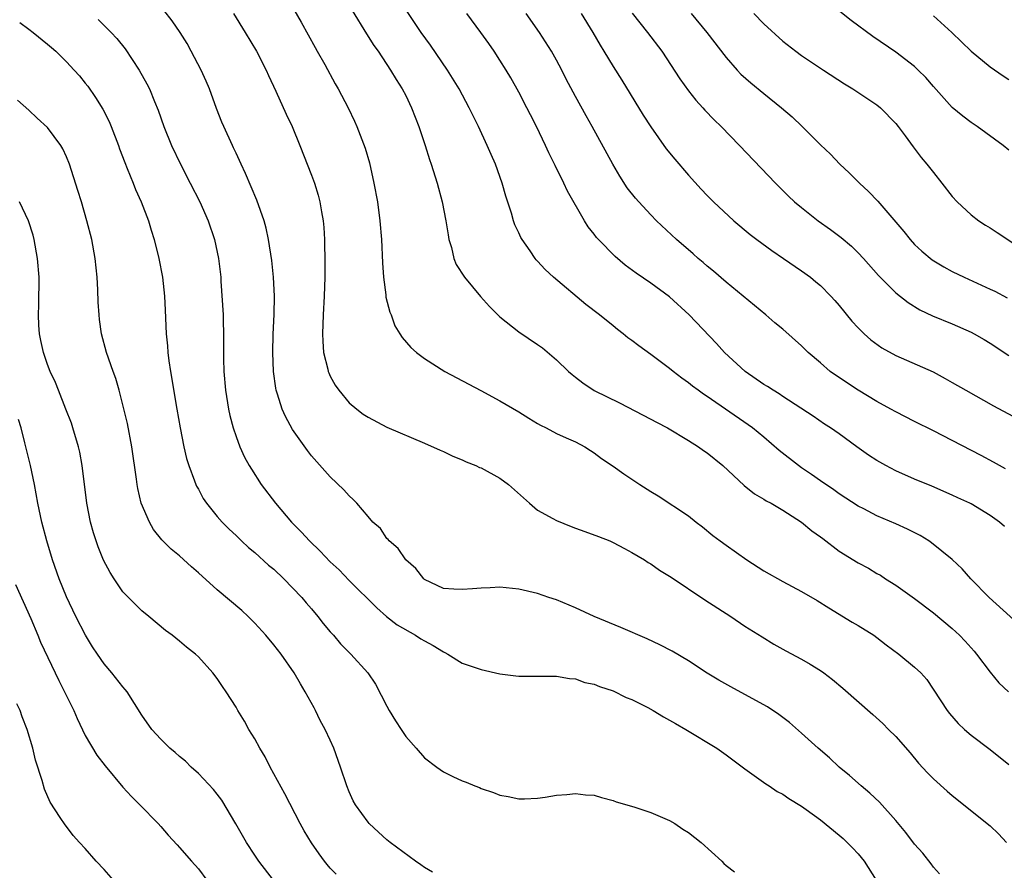
# Model space of a CAD drawing. Units: inches. Extents: x 2631000 to 2634000, y 1464000 to 1467000.
# Drawn here: x 2631526 to 2631631, y 1464108 to 1464198 of the extents above; entities that cross this region are included whole.
import ezdxf

# ---------------------------------------------------------------- set-up
doc = ezdxf.new("R2010")
doc.units = ezdxf.units.IN
doc.header["$MEASUREMENT"] = 0
doc.layers.add('LD26311464_2ft', color=202, linetype='Continuous')

msp = doc.modelspace()

# ---------------------------------------------------------------- linework, layer by layer
at = {"layer": 'LD26311464_2ft'}
for points, elevation in [([(2631623.65, 1464107.65), (2631623, 1464108.37), (2631622.74, 1464108.74), (2631621.86, 1464109.86), (2631621, 1464110.83), (2631620.07, 1464112.07), (2631619, 1464113.31), (2631617.26, 1464115.26), (2631616.23, 1464116.23), (2631615.33, 1464117), (2631614.1, 1464118.1), (2631613.01, 1464119), (2631611.97, 1464119.97), (2631610.77, 1464121), (2631609, 1464122.6), (2631607.72, 1464123.72), (2631606.59, 1464124.59), (2631605.39, 1464125.39), (2631603, 1464126.7), (2631601.5, 1464127.5), (2631600.23, 1464128.23), (2631598.98, 1464128.98), (2631597, 1464130.27), (2631595.29, 1464131.29), (2631593.97, 1464131.97), (2631592.61, 1464132.61), (2631589.82, 1464133.82), (2631587, 1464135), (2631585, 1464135.92), (2631583, 1464136.75), (2631582.18, 1464137), (2631581, 1464137.42), (2631579, 1464137.89), (2631577, 1464138.09), (2631575.97, 1464138.03), (2631575, 1464138), (2631574.09, 1464137.91), (2631573, 1464137.84), (2631572.11, 1464137.89), (2631571, 1464137.97), (2631569, 1464138.92), (2631568.91, 1464139), (2631568.08, 1464140.08), (2631567.01, 1464141), (2631566.21, 1464142.21), (2631565.23, 1464143), (2631565.15, 1464143.15), (2631565, 1464143.28), (2631564.31, 1464144.31), (2631563.52, 1464145), (2631563, 1464145.59), (2631561.8, 1464147), (2631561.42, 1464147.42), (2631561, 1464147.78), (2631560.44, 1464148.44), (2631559, 1464149.81), (2631557, 1464152.05), (2631556.59, 1464152.59), (2631555, 1464154.84), (2631554.23, 1464156.23), (2631553.89, 1464157), (2631553.4, 1464158.6), (2631553.26, 1464159), (2631553.21, 1464159.21), (2631552.98, 1464160.98), (2631552.91, 1464163), (2631552.95, 1464164.95), (2631553.03, 1464167.03), (2631553.07, 1464169), (2631552.98, 1464171), (2631552.78, 1464172.78), (2631552.43, 1464175), (2631552.2, 1464176.2), (2631551.97, 1464177), (2631551.2, 1464179.2), (2631550.01, 1464182.01), (2631549.53, 1464183), (2631549.38, 1464183.38), (2631549, 1464184.17), (2631548.74, 1464184.74), (2631548.61, 1464185), (2631547.69, 1464187), (2631547.48, 1464187.48), (2631546.93, 1464188.93), (2631546.19, 1464191), (2631545.83, 1464191.83), (2631545.31, 1464193), (2631544.25, 1464195), (2631543.81, 1464195.81), (2631543.08, 1464197), (2631542.22, 1464198.22), (2631541.34, 1464199.34)], 11306), ([(2631555, 1464199.68), (2631555.91, 1464198.09), (2631557.39, 1464195.39), (2631557.62, 1464195), (2631558.41, 1464193.59), (2631559.53, 1464191.53), (2631559.84, 1464191), (2631560.9, 1464189), (2631561.58, 1464187.58), (2631561.83, 1464187), (2631562.7, 1464184.7), (2631563.14, 1464183.14), (2631563.63, 1464181), (2631563.99, 1464179), (2631564.27, 1464177), (2631564.43, 1464175), (2631564.54, 1464172.54), (2631564.64, 1464171), (2631564.88, 1464169.12), (2631564.9, 1464168.9), (2631565.3, 1464167.3), (2631565.44, 1464167), (2631565.85, 1464165.85), (2631566.39, 1464165), (2631566.61, 1464164.61), (2631567.53, 1464163.53), (2631568.13, 1464163), (2631569, 1464162.38), (2631571.16, 1464161), (2631574.97, 1464158.97), (2631577, 1464157.87), (2631579, 1464156.73), (2631580.05, 1464156.05), (2631581, 1464155.49), (2631581.29, 1464155.29), (2631581.9, 1464155), (2631583, 1464154.4), (2631584.03, 1464153.97), (2631585, 1464153.51), (2631585.99, 1464153), (2631586.59, 1464152.59), (2631587, 1464152.37), (2631587.76, 1464151.76), (2631589, 1464150.96), (2631590.14, 1464150.14), (2631591.85, 1464149), (2631593, 1464148.27), (2631593.8, 1464147.8), (2631597, 1464145.66), (2631597.81, 1464145), (2631598.49, 1464144.49), (2631599.6, 1464143.6), (2631600.38, 1464143), (2631601, 1464142.55), (2631603.21, 1464141), (2631605, 1464139.84), (2631607, 1464138.7), (2631609, 1464137.65), (2631610.67, 1464136.67), (2631611.89, 1464135.89), (2631614.38, 1464134.38), (2631615, 1464134.02), (2631616.66, 1464133), (2631617, 1464132.77), (2631617.99, 1464131.99), (2631619.33, 1464131), (2631621, 1464129.61), (2631621.66, 1464129), (2631622.31, 1464128.31), (2631624.46, 1464125), (2631624.7, 1464124.7), (2631625.63, 1464123.63), (2631626.3, 1464123), (2631627, 1464122.39), (2631629, 1464120.88), (2631631, 1464119.28)], 11302), ([(2631561.31, 1464199.31), (2631562.84, 1464196.84), (2631563.62, 1464195.62), (2631564.06, 1464195), (2631565.4, 1464193), (2631566, 1464192), (2631566.64, 1464191), (2631567, 1464190.3), (2631567.63, 1464189), (2631568, 1464188), (2631568.4, 1464187), (2631569.06, 1464185), (2631569.51, 1464183.51), (2631569.69, 1464183), (2631570.34, 1464181), (2631570.88, 1464179), (2631571.27, 1464177), (2631571.49, 1464175.49), (2631571.59, 1464175), (2631571.85, 1464174.15), (2631572.12, 1464173), (2631572.37, 1464172.37), (2631573.22, 1464171), (2631574.94, 1464168.94), (2631575.89, 1464167.89), (2631577, 1464166.8), (2631579, 1464165.21), (2631581, 1464163.86), (2631581.5, 1464163.5), (2631583, 1464162.22), (2631584.28, 1464161), (2631584.66, 1464160.66), (2631585, 1464160.4), (2631585.8, 1464159.8), (2631587, 1464158.99), (2631589.67, 1464157.67), (2631593, 1464155.95), (2631593.6, 1464155.6), (2631594.76, 1464155), (2631597, 1464153.68), (2631598.08, 1464153), (2631598.61, 1464152.61), (2631599, 1464152.35), (2631600.65, 1464151), (2631602.9, 1464148.9), (2631604.02, 1464148.02), (2631605, 1464147.45), (2631605.26, 1464147.26), (2631605.76, 1464147), (2631607, 1464146.27), (2631609, 1464145), (2631610.08, 1464144.08), (2631611, 1464143.45), (2631611.25, 1464143.25), (2631613, 1464141.93), (2631615, 1464140.68), (2631616.11, 1464140.12), (2631617, 1464139.56), (2631617.37, 1464139.37), (2631617.91, 1464139), (2631619, 1464138.32), (2631621, 1464136.88), (2631623, 1464135.36), (2631625, 1464133.71), (2631625.76, 1464133), (2631626.37, 1464132.37), (2631627, 1464131.65), (2631627.31, 1464131.31), (2631627.58, 1464131), (2631629, 1464129.06), (2631629.94, 1464127.94), (2631630.97, 1464126.97)], 11300), ([(2631633, 1464133.27), (2631628.91, 1464137), (2631626.97, 1464139), (2631626.03, 1464140.03), (2631625, 1464141.02), (2631622.79, 1464142.79), (2631622.49, 1464143), (2631621.58, 1464143.58), (2631620.25, 1464144.25), (2631619, 1464144.82), (2631617, 1464145.67), (2631615.6, 1464146.4), (2631615, 1464146.69), (2631613, 1464148), (2631612.43, 1464148.43), (2631611, 1464149.39), (2631610.06, 1464150.06), (2631609, 1464150.77), (2631608.68, 1464151), (2631606.61, 1464152.61), (2631605, 1464154.01), (2631603.79, 1464155), (2631603.34, 1464155.34), (2631599, 1464158.34), (2631598.6, 1464158.6), (2631598.04, 1464159), (2631597.44, 1464159.44), (2631597, 1464159.8), (2631596.29, 1464160.29), (2631595.38, 1464161), (2631595, 1464161.32), (2631593, 1464162.8), (2631591.72, 1464163.72), (2631591, 1464164.29), (2631590.58, 1464164.58), (2631590.08, 1464165), (2631589.46, 1464165.46), (2631589, 1464165.83), (2631587.56, 1464167), (2631586.12, 1464168.12), (2631582.69, 1464171), (2631581.81, 1464171.81), (2631581, 1464172.71), (2631580.85, 1464172.85), (2631580.74, 1464173), (2631580.19, 1464173.81), (2631579.35, 1464175), (2631579.22, 1464175.22), (2631579, 1464175.73), (2631578.58, 1464176.58), (2631578.43, 1464177), (2631578.21, 1464177.79), (2631577.62, 1464179.62), (2631577.24, 1464181), (2631576.52, 1464183), (2631576.05, 1464184.05), (2631575.66, 1464185), (2631574.73, 1464187), (2631573.74, 1464189), (2631572.67, 1464191), (2631571.43, 1464193), (2631569.63, 1464195.63), (2631568.65, 1464197), (2631567, 1464199.44)], 11298), ([(2631631, 1464184.5), (2631630.39, 1464185), (2631627.65, 1464187), (2631627, 1464187.44), (2631626.1, 1464188.1), (2631625, 1464189.03), (2631623, 1464191.26), (2631622.19, 1464192.19), (2631621.39, 1464193), (2631621, 1464193.36), (2631619, 1464194.9), (2631616.56, 1464196.56), (2631614.25, 1464198.25), (2631612.02, 1464200.02)], 11284), ([(2631534.37, 1464198.37), (2631535.76, 1464197), (2631536.35, 1464196.35), (2631537.24, 1464195.24), (2631538.71, 1464193), (2631539.54, 1464191.54), (2631539.8, 1464191), (2631540.35, 1464189.65), (2631540.74, 1464188.74), (2631541.35, 1464187), (2631542.15, 1464185), (2631543.09, 1464183), (2631544.14, 1464181), (2631545.17, 1464179), (2631546.03, 1464177), (2631546.7, 1464175), (2631547.14, 1464173), (2631547.37, 1464171), (2631547.4, 1464170.6), (2631547.62, 1464167), (2631547.62, 1464166.38), (2631547.66, 1464165), (2631547.67, 1464163.67), (2631547.65, 1464162.35), (2631547.7, 1464161), (2631547.88, 1464159), (2631548.2, 1464157), (2631548.34, 1464156.34), (2631548.69, 1464155), (2631549, 1464154.08), (2631549.4, 1464153), (2631549.9, 1464151.9), (2631550.4, 1464151), (2631550.62, 1464150.62), (2631551.66, 1464149), (2631553.17, 1464147), (2631554.88, 1464145), (2631555.94, 1464143.94), (2631556.79, 1464143), (2631557.93, 1464141.93), (2631559, 1464140.8), (2631559.93, 1464139.93), (2631561, 1464138.82), (2631563.92, 1464135.92), (2631564.97, 1464135), (2631566.11, 1464134.11), (2631568.05, 1464133), (2631568.62, 1464132.62), (2631569, 1464132.39), (2631569.91, 1464131.91), (2631571, 1464131.22), (2631571.16, 1464131.16), (2631571.48, 1464131), (2631573, 1464130.04), (2631575, 1464129.34), (2631577, 1464128.89), (2631578.69, 1464128.69), (2631579, 1464128.64), (2631583, 1464128.66), (2631584.39, 1464128.39), (2631585, 1464128.37), (2631585.99, 1464127.99), (2631587, 1464127.8), (2631587.55, 1464127.55), (2631589, 1464127.09), (2631590.4, 1464126.4), (2631591, 1464126.18), (2631592.68, 1464125.32), (2631593.26, 1464125), (2631594.34, 1464124.33), (2631595, 1464123.99), (2631595.61, 1464123.61), (2631596.73, 1464123), (2631600, 1464121), (2631601, 1464120.31), (2631603, 1464118.82), (2631605.21, 1464117.21), (2631605.56, 1464117), (2631606.42, 1464116.42), (2631607, 1464116.13), (2631607.66, 1464115.66), (2631609, 1464114.86), (2631609.49, 1464114.51), (2631611, 1464113.41), (2631613, 1464111.78), (2631613.41, 1464111.41), (2631614.42, 1464110.42), (2631615, 1464109.8), (2631615.66, 1464109), (2631616.92, 1464107)], 11308), ([(2631548.71, 1464199), (2631549.98, 1464197), (2631551.18, 1464195), (2631552.19, 1464193), (2631552.43, 1464192.43), (2631553.23, 1464190.77), (2631554.33, 1464188.33), (2631554.96, 1464187), (2631555.77, 1464185), (2631557, 1464181.85), (2631557.31, 1464181), (2631557.72, 1464179.72), (2631557.89, 1464179), (2631558.06, 1464177.94), (2631558.23, 1464177), (2631558.3, 1464176.3), (2631558.37, 1464175), (2631558.43, 1464172.43), (2631558.43, 1464171), (2631558.36, 1464169), (2631558.24, 1464167), (2631558.17, 1464165), (2631558.2, 1464164.2), (2631558.29, 1464163), (2631558.74, 1464161.26), (2631558.78, 1464161), (2631558.84, 1464160.84), (2631559, 1464160.51), (2631559.53, 1464159.53), (2631559.89, 1464159), (2631561, 1464157.67), (2631561.8, 1464157), (2631562.48, 1464156.48), (2631563, 1464156.13), (2631565, 1464155.1), (2631569, 1464153.39), (2631570.65, 1464152.65), (2631571, 1464152.51), (2631572.01, 1464152.01), (2631573, 1464151.63), (2631573.42, 1464151.42), (2631574.43, 1464151), (2631574.82, 1464150.82), (2631575, 1464150.75), (2631577, 1464149.68), (2631577.92, 1464149), (2631580.15, 1464147), (2631581, 1464146.26), (2631582.61, 1464145.39), (2631583, 1464145.16), (2631584.55, 1464144.55), (2631585, 1464144.37), (2631586.02, 1464144.02), (2631587.47, 1464143.47), (2631588.66, 1464143), (2631589, 1464142.85), (2631590.2, 1464142.2), (2631591, 1464141.79), (2631592.33, 1464141), (2631592.73, 1464140.73), (2631593, 1464140.59), (2631593.92, 1464139.92), (2631595, 1464139.28), (2631595.16, 1464139.16), (2631598.74, 1464136.74), (2631601.48, 1464135), (2631603, 1464133.97), (2631604.81, 1464132.81), (2631606.06, 1464132.06), (2631607.34, 1464131.34), (2631609, 1464130.46), (2631609.92, 1464129.92), (2631611, 1464129.26), (2631611.38, 1464129), (2631612.29, 1464128.29), (2631613.39, 1464127.39), (2631616.57, 1464124.57), (2631617.61, 1464123.61), (2631618.24, 1464123), (2631619, 1464122.24), (2631620.51, 1464120.51), (2631621.42, 1464119.42), (2631622.38, 1464118.38), (2631623, 1464117.75), (2631624.44, 1464116.44), (2631625, 1464115.98), (2631629, 1464112.77), (2631629.9, 1464111.9), (2631630.74, 1464111)], 11304), ([(2631630.53, 1464144.53), (2631630.02, 1464145), (2631629, 1464145.72), (2631627, 1464146.93), (2631626.85, 1464147), (2631625.57, 1464147.57), (2631625, 1464147.86), (2631622.81, 1464148.81), (2631621, 1464149.56), (2631619, 1464150.45), (2631617.94, 1464151), (2631617, 1464151.53), (2631616.11, 1464152.11), (2631614.85, 1464153), (2631613, 1464154.37), (2631612.08, 1464155), (2631611.42, 1464155.42), (2631610.24, 1464156.24), (2631607, 1464158.34), (2631606.61, 1464158.61), (2631605.98, 1464159), (2631605.4, 1464159.4), (2631605, 1464159.63), (2631603.01, 1464161), (2631600.83, 1464163), (2631599.96, 1464163.96), (2631597.09, 1464167), (2631595, 1464168.92), (2631593, 1464170.38), (2631591.44, 1464171.44), (2631590.3, 1464172.3), (2631589.21, 1464173.21), (2631587.44, 1464175), (2631587.23, 1464175.23), (2631587, 1464175.57), (2631586.36, 1464176.36), (2631585.96, 1464177), (2631584.15, 1464180.15), (2631583.76, 1464181), (2631582.85, 1464182.85), (2631582.2, 1464184.2), (2631581.85, 1464185), (2631580.88, 1464187), (2631580.23, 1464188.23), (2631579.86, 1464189), (2631579, 1464190.64), (2631578.16, 1464192.16), (2631577.66, 1464193), (2631577, 1464194.06), (2631576.37, 1464195), (2631575.81, 1464195.81), (2631574.98, 1464196.98), (2631573.49, 1464199)], 11296), ([(2631630.65, 1464150.65), (2631629.99, 1464151), (2631629.36, 1464151.36), (2631628.06, 1464152.06), (2631625, 1464153.68), (2631623, 1464154.69), (2631621, 1464155.68), (2631619, 1464156.7), (2631618.49, 1464157), (2631617, 1464157.8), (2631615, 1464159), (2631612.6, 1464160.6), (2631612.05, 1464161), (2631611, 1464161.92), (2631609.69, 1464163), (2631609, 1464163.72), (2631607, 1464165.5), (2631606.17, 1464166.17), (2631605.2, 1464167), (2631601, 1464170.47), (2631599.65, 1464171.65), (2631599, 1464172.17), (2631598.56, 1464172.56), (2631598.04, 1464173), (2631597.49, 1464173.49), (2631595.74, 1464175), (2631593.62, 1464177), (2631593, 1464177.64), (2631591.72, 1464179), (2631591.38, 1464179.38), (2631590.51, 1464180.51), (2631589.72, 1464181.72), (2631588.96, 1464183), (2631586.8, 1464187), (2631586.14, 1464188.14), (2631585, 1464190.2), (2631584.03, 1464192.03), (2631583.55, 1464193), (2631583, 1464194.04), (2631582.47, 1464195), (2631581.19, 1464197), (2631579.77, 1464199)], 11294), ([(2631585.63, 1464199), (2631586.86, 1464197), (2631587.63, 1464195.64), (2631588.03, 1464195), (2631589, 1464193.37), (2631589.92, 1464191.92), (2631592.21, 1464188.21), (2631593, 1464186.98), (2631594.64, 1464184.64), (2631595.54, 1464183.54), (2631597, 1464181.85), (2631598.36, 1464180.36), (2631599, 1464179.68), (2631599.67, 1464179), (2631601.82, 1464177), (2631603.54, 1464175.54), (2631604.24, 1464175), (2631605.84, 1464173.84), (2631607.1, 1464173), (2631609, 1464171.68), (2631609.94, 1464171), (2631610.53, 1464170.53), (2631611, 1464170.12), (2631612.12, 1464169), (2631612.55, 1464168.55), (2631613, 1464168.01), (2631614.35, 1464166.35), (2631615, 1464165.63), (2631615.64, 1464165), (2631616.35, 1464164.35), (2631617.51, 1464163.51), (2631619, 1464162.71), (2631622.95, 1464160.95), (2631624.25, 1464160.25), (2631625, 1464159.84), (2631626.43, 1464159), (2631629.36, 1464157.36), (2631633, 1464155.39)], 11292), ([(2631591.04, 1464199.04), (2631592.64, 1464197), (2631594.17, 1464195), (2631596.07, 1464192.07), (2631597, 1464190.79), (2631597.79, 1464189.79), (2631598.54, 1464189), (2631598.75, 1464188.75), (2631599.72, 1464187.72), (2631600.48, 1464187), (2631602.43, 1464185), (2631606.22, 1464181), (2631607.62, 1464179.62), (2631608.27, 1464179), (2631609, 1464178.39), (2631610.75, 1464177), (2631612.07, 1464176.07), (2631613.22, 1464175.22), (2631614.29, 1464174.29), (2631615, 1464173.6), (2631615.56, 1464173), (2631617.17, 1464171.17), (2631619, 1464169.35), (2631620.31, 1464168.31), (2631621.54, 1464167.54), (2631622.89, 1464166.89), (2631625, 1464166.04), (2631627, 1464165.17), (2631627.31, 1464165), (2631628.38, 1464164.38), (2631629, 1464164), (2631631, 1464162.69)], 11290), ([(2631597.29, 1464199), (2631598.95, 1464197), (2631601, 1464194.33), (2631602.16, 1464193), (2631602.57, 1464192.57), (2631603.63, 1464191.63), (2631605, 1464190.5), (2631606.89, 1464189), (2631608.02, 1464188.02), (2631609.08, 1464187), (2631611, 1464185.05), (2631612.06, 1464184.06), (2631613.06, 1464183), (2631614.07, 1464182.07), (2631615.15, 1464181), (2631616.11, 1464180.11), (2631617.08, 1464179.08), (2631619.85, 1464175.85), (2631620.52, 1464175), (2631621, 1464174.49), (2631621.77, 1464173.77), (2631622.86, 1464172.86), (2631624.1, 1464172.1), (2631625, 1464171.6), (2631626.24, 1464171), (2631629, 1464169.75), (2631629.51, 1464169.51), (2631630.81, 1464168.81)], 11288), ([(2631603.95, 1464199), (2631605, 1464197.9), (2631607, 1464196.07), (2631608.38, 1464195), (2631609, 1464194.56), (2631611.33, 1464193), (2631613.55, 1464191.55), (2631614.44, 1464191), (2631617, 1464189.3), (2631617.37, 1464189), (2631619, 1464187.32), (2631619.26, 1464187), (2631620, 1464186), (2631620.83, 1464184.83), (2631621.7, 1464183.7), (2631622.31, 1464183), (2631623, 1464182.11), (2631623.9, 1464181), (2631625, 1464179.57), (2631625.51, 1464179), (2631627, 1464177.64), (2631627.81, 1464177), (2631628.53, 1464176.53), (2631629, 1464176.25), (2631629.74, 1464175.74), (2631633, 1464173.58)], 11286), ([(2631623, 1464198.76), (2631624.95, 1464197), (2631625.98, 1464195.98), (2631627.01, 1464195.01), (2631629, 1464193.33), (2631630.38, 1464192.38), (2631631, 1464192)], 11282), ([(2631526.04, 1464198.04), (2631527, 1464197.35), (2631527.46, 1464197), (2631529, 1464195.76), (2631529.41, 1464195.41), (2631529.86, 1464195), (2631531, 1464193.88), (2631531.82, 1464193), (2631532.37, 1464192.37), (2631533, 1464191.62), (2631533.28, 1464191.28), (2631534.1, 1464190.1), (2631534.86, 1464188.86), (2631535.53, 1464187.53), (2631535.75, 1464187), (2631536.51, 1464185), (2631536.63, 1464184.63), (2631537.18, 1464183.18), (2631537.45, 1464182.55), (2631538.08, 1464181), (2631538.33, 1464180.33), (2631538.93, 1464179), (2631539.7, 1464177), (2631539.99, 1464175.99), (2631540.32, 1464175), (2631540.79, 1464173), (2631541.18, 1464171), (2631541.41, 1464169), (2631541.49, 1464167.49), (2631541.57, 1464165), (2631541.71, 1464163.71), (2631541.75, 1464163), (2631541.86, 1464162.14), (2631542.04, 1464161), (2631542.71, 1464157), (2631543.06, 1464155), (2631543.46, 1464153), (2631543.75, 1464151.75), (2631543.98, 1464151), (2631544.6, 1464149.4), (2631544.73, 1464149), (2631544.81, 1464148.81), (2631545, 1464148.49), (2631545.52, 1464147.52), (2631545.87, 1464147), (2631547, 1464145.6), (2631547.51, 1464145), (2631548.25, 1464144.25), (2631549, 1464143.57), (2631549.58, 1464143), (2631550.32, 1464142.32), (2631551, 1464141.77), (2631552.45, 1464140.45), (2631553, 1464140), (2631554.06, 1464139), (2631555, 1464138.04), (2631555.97, 1464137), (2631556.43, 1464136.43), (2631557, 1464135.8), (2631557.67, 1464135), (2631558.24, 1464134.24), (2631559, 1464133.36), (2631559.33, 1464133), (2631560.08, 1464132.08), (2631561, 1464131.15), (2631561.17, 1464131), (2631562.98, 1464129), (2631563.81, 1464127.81), (2631565, 1464125.45), (2631565.25, 1464125), (2631565.92, 1464123.92), (2631566.53, 1464123), (2631567, 1464122.24), (2631568.12, 1464121), (2631569, 1464119.97), (2631570.3, 1464119), (2631571, 1464118.51), (2631571.99, 1464118.01), (2631573, 1464117.53), (2631573.4, 1464117.4), (2631574.32, 1464117), (2631574.82, 1464116.82), (2631575, 1464116.72), (2631576.3, 1464116.3), (2631577, 1464116.02), (2631577.86, 1464115.86), (2631579, 1464115.62), (2631579.62, 1464115.62), (2631581, 1464115.69), (2631581.79, 1464115.79), (2631583, 1464116.02), (2631584.09, 1464116.09), (2631585, 1464116.2), (2631586.06, 1464116.06), (2631587, 1464116), (2631587.76, 1464115.76), (2631589, 1464115.45), (2631589.32, 1464115.32), (2631591.22, 1464114.78), (2631593, 1464114.19), (2631595, 1464113.32), (2631595.54, 1464113), (2631596.4, 1464112.4), (2631597, 1464112.04), (2631598.34, 1464111), (2631600.56, 1464109), (2631600.76, 1464108.76), (2631601, 1464108.54), (2631601.88, 1464107.88)], 11310), ([(2631569.83, 1464107.83), (2631569, 1464108.33), (2631568.62, 1464108.62), (2631568.04, 1464109), (2631565.34, 1464111), (2631565, 1464111.29), (2631564.1, 1464112.1), (2631563.13, 1464113), (2631563, 1464113.15), (2631561.67, 1464115), (2631561.43, 1464115.43), (2631561, 1464116.38), (2631560.74, 1464117), (2631560.09, 1464119), (2631559.38, 1464121), (2631559, 1464121.86), (2631558.46, 1464123), (2631557.94, 1464123.94), (2631557.42, 1464125), (2631557.27, 1464125.27), (2631556.33, 1464127), (2631555.82, 1464127.82), (2631555.15, 1464129), (2631553.77, 1464131), (2631553, 1464131.99), (2631552.16, 1464133), (2631551, 1464134.28), (2631550.28, 1464135), (2631549.62, 1464135.62), (2631547, 1464137.83), (2631545, 1464139.63), (2631544.26, 1464140.26), (2631543, 1464141.41), (2631542.12, 1464142.12), (2631541.13, 1464143.13), (2631540.23, 1464144.23), (2631539.8, 1464145), (2631538.94, 1464147), (2631538.57, 1464148.57), (2631538.49, 1464149), (2631538.42, 1464149.58), (2631537.95, 1464153), (2631537.47, 1464155.47), (2631537, 1464157.46), (2631536.6, 1464159), (2631536.24, 1464160.24), (2631535.96, 1464161), (2631535.26, 1464163), (2631534.73, 1464165), (2631534.51, 1464166.51), (2631534.46, 1464167), (2631534.37, 1464168.37), (2631534.34, 1464169.66), (2631534.26, 1464171), (2631534.05, 1464173), (2631533.68, 1464175), (2631533.18, 1464177), (2631532.6, 1464179), (2631532.22, 1464180.22), (2631531.31, 1464183), (2631531, 1464183.78), (2631530.62, 1464184.62), (2631530.39, 1464185), (2631529, 1464186.91), (2631527.9, 1464187.9), (2631527, 1464188.75), (2631525.81, 1464189.81)], 11312), ([(2631559.62, 1464107.62), (2631559, 1464108.26), (2631558.65, 1464108.65), (2631558.38, 1464109), (2631557.8, 1464109.8), (2631557, 1464110.96), (2631556.24, 1464112.24), (2631555.8, 1464113), (2631554.16, 1464116.16), (2631552.62, 1464119), (2631552.08, 1464120.08), (2631551.53, 1464121), (2631551, 1464121.99), (2631550.37, 1464123), (2631549.88, 1464123.88), (2631549.2, 1464125), (2631549, 1464125.35), (2631547.95, 1464127), (2631547.56, 1464127.56), (2631547, 1464128.41), (2631546.53, 1464129), (2631545, 1464130.69), (2631544.68, 1464131), (2631543.73, 1464131.73), (2631543, 1464132.37), (2631542.22, 1464133), (2631541.51, 1464133.51), (2631539.74, 1464135), (2631539, 1464135.6), (2631538.28, 1464136.28), (2631537, 1464137.6), (2631536.05, 1464139), (2631535.64, 1464139.64), (2631534.95, 1464140.95), (2631534.38, 1464142.38), (2631534.15, 1464143), (2631533.88, 1464143.88), (2631533.55, 1464145), (2631533.15, 1464147), (2631532.67, 1464151), (2631532.42, 1464152.42), (2631532.29, 1464153), (2631531.69, 1464155), (2631531.52, 1464155.52), (2631530.95, 1464157), (2631530.16, 1464159), (2631529.83, 1464159.83), (2631529.28, 1464161), (2631529, 1464161.73), (2631528.55, 1464163), (2631528.29, 1464164.29), (2631528.13, 1464165), (2631528.07, 1464165.93), (2631528.03, 1464167), (2631528.08, 1464168.08), (2631528.09, 1464171), (2631527.93, 1464173), (2631527.58, 1464175), (2631527.46, 1464175.46), (2631526.99, 1464177), (2631526.03, 1464179)], 11314), ([(2631552.98, 1464107), (2631551.43, 1464109), (2631551, 1464109.63), (2631550.12, 1464111), (2631548.98, 1464112.98), (2631547.48, 1464115.48), (2631547, 1464116.11), (2631546.61, 1464116.61), (2631545, 1464118.31), (2631544.25, 1464119), (2631543.62, 1464119.62), (2631543, 1464120.11), (2631542.54, 1464120.54), (2631541.98, 1464121), (2631541, 1464121.96), (2631540.05, 1464123), (2631539, 1464124.5), (2631537.43, 1464127), (2631537.24, 1464127.24), (2631537, 1464127.51), (2631535.83, 1464129), (2631535, 1464129.96), (2631534.29, 1464131), (2631533.78, 1464131.78), (2631533.03, 1464133), (2631532.01, 1464135), (2631531, 1464137.08), (2631530.23, 1464139), (2631529.53, 1464141), (2631528.93, 1464143), (2631528.4, 1464145), (2631527.97, 1464147), (2631527.6, 1464149), (2631527.17, 1464151), (2631526.59, 1464153.41), (2631526.18, 1464155), (2631525.9, 1464155.9)], 11316), ([(2631525.61, 1464138.39), (2631527.22, 1464134.78), (2631527.96, 1464133), (2631528.26, 1464132.26), (2631530.19, 1464128.19), (2631530.8, 1464127), (2631531.78, 1464125), (2631532.14, 1464124.14), (2631533, 1464122.36), (2631534.24, 1464120.25), (2631535.12, 1464119.12), (2631537, 1464116.88), (2631537.89, 1464115.89), (2631538.79, 1464115), (2631540.73, 1464113), (2631541, 1464112.7), (2631541.78, 1464111.78), (2631542.74, 1464110.74), (2631543, 1464110.47), (2631544.27, 1464109), (2631545, 1464108.19), (2631545.9, 1464107)], 11318), ([(2631536.01, 1464107), (2631535, 1464108.11), (2631534.15, 1464109), (2631533, 1464110.35), (2631532.38, 1464111), (2631531.73, 1464111.73), (2631531, 1464112.68), (2631530.85, 1464112.85), (2631530.35, 1464113.65), (2631529.27, 1464115.27), (2631528.67, 1464116.67), (2631528.44, 1464117.56), (2631527.73, 1464119.73), (2631527.42, 1464121), (2631526.83, 1464123), (2631526.32, 1464124.32), (2631526.08, 1464125), (2631525.73, 1464125.73)], 11320)]:
    msp.add_lwpolyline(points, dxfattribs=dict(at, elevation=elevation))

doc.saveas('drawing.dxf')
